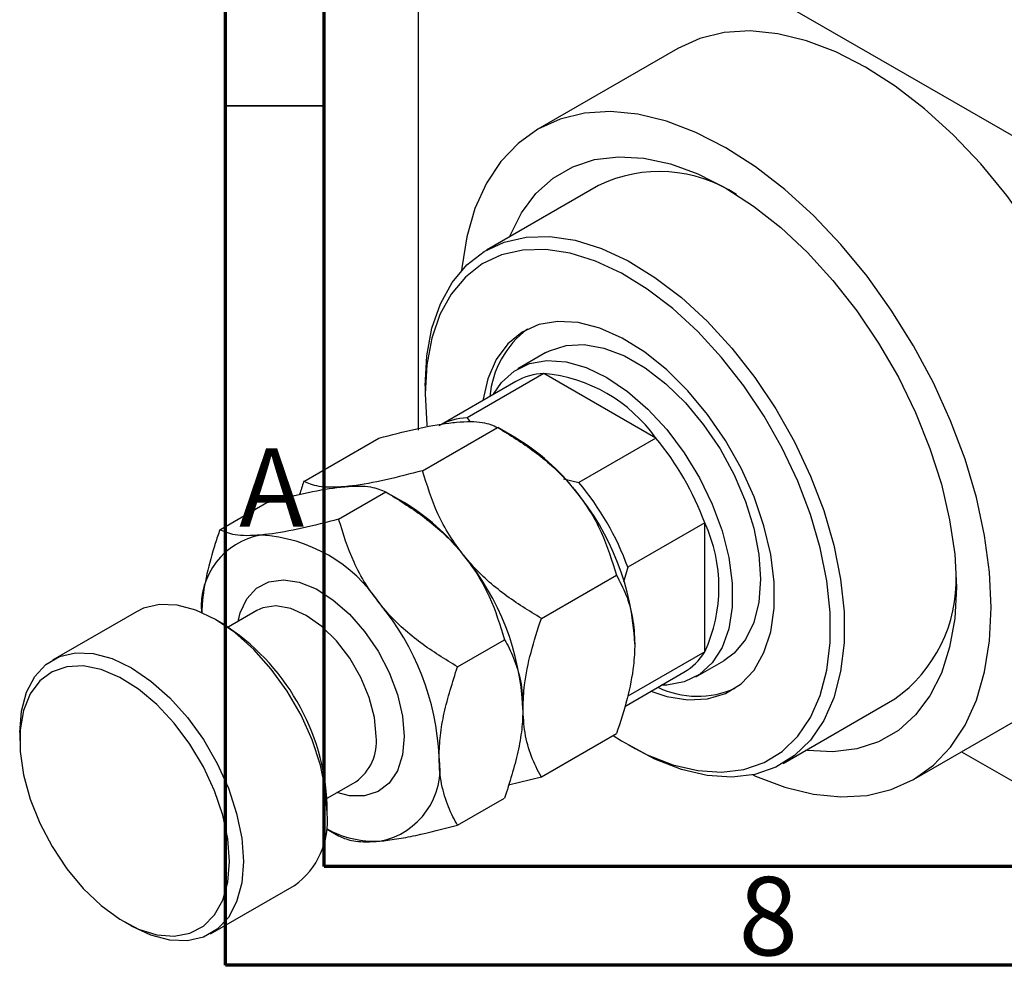
# Model space of a CAD drawing. Units: millimetres. Extents: x 5 to 461, y 5 to 292.
# Drawn here: x 5 to 54, y 5 to 53 of the extents above; entities that cross this region are included whole.
import ezdxf

# ---------------------------------------------------------------- set-up
doc = ezdxf.new("R2010")
doc.units = ezdxf.units.MM
doc.styles.add('SLDTEXTSTYLE0', font='TXT', dxfattribs={"width": 0.75})

msp = doc.modelspace()

# ---------------------------------------------------------------- linework, layer by layer
at = {"color": 7, "linetype": 'Continuous', "lineweight": 70}
for p, q in [((15, 5), (15, 292)), ((20, 10), (20, 287)), ((410, 10), (20, 10)), ((415, 5), (15, 5))]:
    msp.add_line(p, q, dxfattribs=at)
at = {"color": 7, "linetype": 'Continuous', "lineweight": 25}
for p, q in [((24.749, 63.931), (24.749, 32.082)), ((25.102, 64.135), (69.65, 38.425)), ((37.879, 51.403), (30.808, 47.322)), ((33.868, 44.47), (28.211, 41.205)), ((31.21, 36.009), (29.796, 35.192)), ((31.113, 34.951), (27.224, 32.706)), ((36.77, 31.686), (31.113, 34.951)), ((29.692, 34.555), (25.923, 32.38)), ((25.102, 34.335), (25.102, 33.927)), ((27.224, 32.706), (27.358, 32.52)), ((24.972, 30.032), (28.769, 32.223)), ((29.702, 31.684), (28.774, 32.22)), ((18.961, 29.493), (22.758, 31.685)), ((36.77, 31.686), (32.881, 29.441)), ((32.101, 29.629), (32.881, 29.441)), ((20.729, 27.583), (23.112, 28.959)), ((24.045, 28.42), (23.118, 28.955)), ((14.719, 27.045), (17.102, 28.42)), ((39.245, 27.399), (35.355, 25.155)), ((39.245, 20.866), (39.245, 27.399)), ((35.355, 25.155), (35.133, 24.4)), ((30.982, 22.555), (34.779, 24.747)), ((16.593, 22.954), (15.146, 22.119)), ((10.497, 22.899), (6.254, 20.451)), ((14.852, 22.298), (14.499, 22.502)), ((26.739, 20.107), (29.122, 21.482)), ((39.245, 20.866), (35.355, 18.621)), ((38.794, 19.603), (40.208, 20.419)), ((35.196, 18.104), (38.19, 19.832)), ((43.207, 15.222), (48.864, 18.487)), ((49.803, 14.41), (56.874, 18.491)), ((4.596, 16.787), (4.596, 16.379)), ((30.982, 14.54), (34.779, 16.732)), ((35.35, 16.171), (35.703, 15.967)), ((52.232, 15.812), (69.65, 5.759)), ((29.314, 14.134), (30.982, 14.54)), ((20.145, 13.458), (21.591, 14.293)), ((26.739, 12.091), (29.122, 13.467)), ((20.153, 12.706), (20.153, 13.114)), ((20.108, 11.911), (20.723, 11.556)), ((14.252, 6.593), (18.495, 9.042)), ((9.897, 7.195), (10.25, 6.991))]:
    msp.add_line(p, q, dxfattribs=at)
at = {"color": 7, "linetype": 'Continuous', "lineweight": 35}
msp.add_line((20, 48.5), (15, 48.5), dxfattribs=at)
at = {"color": 7, "linetype": 'Continuous', "lineweight": 25, "flags": 128}
for points in [[(60.811, 27.193), (60.727, 28.979), (60.474, 30.84), (60.057, 32.753), (59.481, 34.694), (58.752, 36.637), (57.88, 38.559), (56.876, 40.436), (55.753, 42.244), (54.524, 43.96), (53.206, 45.563), (51.814, 47.032), (50.366, 48.349), (48.881, 49.498), (47.376, 50.464), (45.872, 51.234), (44.387, 51.8), (42.939, 52.154), (41.547, 52.291), (40.228, 52.211), (39, 51.913), (37.879, 51.403)], [(53.74, 23.112), (53.656, 24.898), (53.403, 26.759), (52.986, 28.672), (52.41, 30.612), (51.681, 32.556), (50.809, 34.478), (49.805, 36.355), (48.682, 38.163), (47.453, 39.879), (46.134, 41.482), (44.743, 42.951), (43.295, 44.268), (41.809, 45.417), (40.305, 46.383), (38.801, 47.153), (37.316, 47.719), (35.868, 48.073), (34.476, 48.21), (33.157, 48.13), (31.929, 47.832), (30.805, 47.321), (29.801, 46.603), (28.929, 45.687), (28.201, 44.585), (27.624, 43.31), (27.207, 41.879), (26.955, 40.309), (26.941, 40.167)], [(29.369, 41.874), (29.396, 41.941), (29.974, 43.091), (30.703, 44.062), (31.572, 44.842), (32.568, 45.417), (33.677, 45.781), (34.883, 45.927), (36.168, 45.853), (37.513, 45.561), (38.899, 45.054), (40.305, 44.341), (41.712, 43.431), (43.097, 42.338), (44.442, 41.077), (45.727, 39.668), (46.933, 38.131), (48.042, 36.487), (49.038, 34.761), (49.907, 32.979), (50.636, 31.166), (51.214, 29.348), (51.633, 27.553), (51.887, 25.806), (51.972, 24.133)], [(25.102, 34.335), (25.189, 35.851), (25.449, 37.242), (25.878, 38.485), (26.467, 39.559), (27.209, 40.446), (28.09, 41.133), (29.096, 41.608), (30.211, 41.862), (31.416, 41.893), (32.691, 41.699), (34.016, 41.283), (35.369, 40.653), (36.727, 39.819), (38.069, 38.794), (39.372, 37.595), (40.615, 36.243), (41.777, 34.758), (42.84, 33.166), (43.785, 31.493), (44.598, 29.766), (45.265, 28.013), (45.775, 26.264), (46.12, 24.547), (46.294, 22.89), (46.294, 21.32), (46.12, 19.863), (45.775, 18.544), (45.265, 17.383), (44.598, 16.401), (43.785, 15.612), (42.84, 15.03), (41.777, 14.665), (40.615, 14.522), (39.372, 14.604), (38.069, 14.909), (36.727, 15.433), (35.703, 15.967)], [(34.607, 16.632), (35.027, 16.364), (36.34, 15.655), (37.637, 15.148), (38.896, 14.853), (40.098, 14.774), (41.221, 14.912), (42.249, 15.265), (43.163, 15.828), (43.948, 16.59), (44.593, 17.54), (45.086, 18.662), (45.419, 19.938), (45.587, 21.346), (45.587, 22.863), (45.419, 24.465), (45.086, 26.125), (44.593, 27.816), (43.948, 29.51), (43.163, 31.18), (42.249, 32.797), (41.221, 34.336), (40.098, 35.771), (38.896, 37.079), (37.637, 38.237), (36.34, 39.228), (35.027, 40.034), (33.719, 40.644), (32.438, 41.045), (31.205, 41.233), (30.04, 41.203), (28.963, 40.957), (27.99, 40.498), (27.139, 39.834), (26.422, 38.976), (25.852, 37.938), (25.438, 36.737), (25.187, 35.393), (25.102, 33.927), (25.102, 33.927)], [(36.521, 18.868), (37.323, 18.606), (38.393, 18.432), (39.391, 18.483), (40.295, 18.757), (41.083, 19.248), (41.737, 19.944), (42.242, 20.83), (42.585, 21.883), (42.758, 23.081), (42.758, 24.393), (42.585, 25.791), (42.242, 27.241), (41.737, 28.708), (41.083, 30.159), (40.295, 31.56), (39.391, 32.878), (38.393, 34.081), (37.323, 35.142), (36.207, 36.036), (35.071, 36.742), (33.942, 37.243), (32.846, 37.528), (31.809, 37.59), (30.854, 37.427), (30.006, 37.043), (29.283, 36.448), (28.702, 35.655), (28.277, 34.682), (28.024, 33.592)], [(31.21, 36.009), (31.399, 36.109), (32.228, 36.376), (33.153, 36.42), (34.147, 36.24), (35.183, 35.842), (36.235, 35.235), (37.271, 34.437), (38.265, 33.469), (39.19, 32.358), (40.019, 31.133), (40.731, 29.83), (41.306, 28.482), (41.728, 27.126), (41.986, 25.801), (42.073, 24.541), (41.986, 23.381), (41.728, 22.353), (41.306, 21.485), (40.731, 20.801), (40.208, 20.419)], [(28.567, 33.905), (28.967, 34.492), (29.613, 35.078), (30.386, 35.453), (31.266, 35.61), (32.228, 35.542), (33.247, 35.252), (34.295, 34.747), (35.342, 34.042), (36.361, 33.156), (37.324, 32.113), (38.204, 30.941), (38.977, 29.673), (39.622, 28.343), (40.123, 26.986), (40.464, 25.641), (40.637, 24.344), (40.637, 23.13), (40.464, 22.033), (40.123, 21.082), (39.622, 20.303), (38.977, 19.717), (38.204, 19.341), (37.324, 19.185), (37.064, 19.182)], [(25.102, 33.927), (25.187, 32.364), (25.194, 32.298)], [(51.972, 24.133), (51.887, 22.558), (51.633, 21.104), (51.214, 19.792), (50.636, 18.642), (49.907, 17.67), (49.038, 16.891), (48.042, 16.315), (46.933, 15.952), (45.727, 15.806), (44.442, 15.88), (44.365, 15.891)], [(20.153, 12.706), (20.067, 13.89), (19.812, 15.137), (19.395, 16.41), (18.829, 17.669), (18.132, 18.877), (17.324, 19.996), (16.431, 20.993), (15.478, 21.838), (14.496, 22.504), (13.513, 22.971), (12.561, 23.226), (11.667, 23.261), (10.86, 23.074), (10.497, 22.899)], [(41.672, 14.642), (41.809, 14.58), (43.295, 14.014), (44.743, 13.66), (46.134, 13.522), (47.453, 13.603), (48.682, 13.901), (49.805, 14.412), (50.809, 15.13), (51.681, 16.046), (52.41, 17.148), (52.986, 18.423), (53.403, 19.854), (53.656, 21.424), (53.74, 23.112)], [(4.596, 16.787), (4.682, 17.872), (4.937, 18.824), (5.354, 19.616), (5.92, 20.222), (6.617, 20.625), (7.425, 20.812), (8.318, 20.778), (9.271, 20.523), (10.253, 20.055), (11.235, 19.389), (12.188, 18.544), (13.082, 17.547), (13.889, 16.428), (14.587, 15.22), (15.152, 13.961), (15.569, 12.688), (15.824, 11.441), (15.91, 10.257)], [(15.203, 10.257), (15.118, 11.4), (14.865, 12.604), (14.452, 13.832), (13.893, 15.043), (13.206, 16.198), (12.413, 17.261), (11.538, 18.197), (10.611, 18.976), (9.662, 19.574), (8.72, 19.97), (7.815, 20.153), (6.978, 20.116), (6.235, 19.86), (5.609, 19.394), (5.121, 18.733), (4.787, 17.898), (4.618, 16.915), (4.618, 15.817), (4.787, 14.639), (5.121, 13.418), (5.609, 12.194), (6.235, 11.006), (6.978, 9.892), (7.815, 8.889), (8.72, 8.028), (9.662, 7.337), (10.611, 6.838), (11.538, 6.547), (12.413, 6.474), (13.206, 6.621), (13.893, 6.983), (14.452, 7.549), (14.865, 8.3), (15.118, 9.213), (15.203, 10.257)], [(15.91, 10.257), (15.824, 9.172), (15.569, 8.22), (15.152, 7.428), (14.587, 6.822), (13.889, 6.419), (13.082, 6.232), (12.188, 6.266), (11.235, 6.521), (10.253, 6.989), (10.25, 6.991)]]:
    msp.add_lwpolyline(points, dxfattribs=at)
at = {"color": 8, "linetype": 'Continuous', "lineweight": 25, "flags": 128}
for points in [[(15.641, 22.405), (15.751, 22.834), (16.09, 23.55), (16.58, 24.081), (17.202, 24.405), (17.931, 24.509), (18.736, 24.389), (19.584, 24.049), (20.442, 23.504), (21.273, 22.776), (22.043, 21.894), (22.722, 20.896), (23.281, 19.821), (23.698, 18.713), (23.955, 17.619), (24.042, 16.583)], [(22.628, 16.583), (22.539, 17.542), (22.277, 18.556), (21.856, 19.574), (21.296, 20.543), (20.626, 21.417), (19.879, 22.15), (19.092, 22.706), (18.305, 23.058), (17.558, 23.187), (16.888, 23.088), (16.593, 22.954)], [(24.042, 16.583), (23.955, 15.647), (23.698, 14.849), (23.281, 14.222), (22.722, 13.793), (22.043, 13.578), (21.273, 13.586), (20.64, 13.743)]]:
    msp.add_lwpolyline(points, dxfattribs=at)
at = {"color": 7, "linetype": 'Continuous', "lineweight": 25}
for centre, radius, start, end in [((36.954, 38.075), 7.101, 56.687, 115.7654), ((33.117, 33.376), 4.758, 126.4964, 174.9281), ((31.197, 31.899), 3.052, 91.5775, 119.5297), ((30.408, 27.197), 7.786, 35.2091, 84.8085), ((27.308, 29.655), 3.052, 91.5775, 119.5297), ((23.984, 22.213), 11.063, 37.9809, 58.8775), ((25.658, 22.413), 14.472, 20.1535, 39.8465), ((21.769, 20.168), 14.472, 20.1535, 39.8465), ((22.676, 20.676), 13.046, 2.6376, 39.7722), ((18.327, 18.949), 11.063, 37.9809, 58.8775), ((32.171, 24.133), 7.792, 335.2132, 24.7868), ((17.427, 23.187), 3.645, 100.006, 185.1975), ((16.332, 19.035), 7.756, 33.4348, 86.5828), ((17.02, 17.411), 13.046, 2.6376, 39.7722), ((44.557, 24.513), 7.407, 305.5526, 1.9597), ((12.777, 14.962), 13.046, 2.6376, 39.7722), ((8.7, 12.625), 11.463, 2.4424, 57.5399), ((36.652, 22.454), 3.041, 300.3962, 328.512), ((38.88, 23.275), 4.657, 244.4912, 294.0491), ((22.119, 14.961), 3.739, 280.5633, 9.2501), ((16.152, 12.309), 4.021, 305.6457, 5.6618), ((22.573, 16.344), 5.064, 240.8795, 272.6126)]:
    msp.add_arc(centre, radius, start, end, dxfattribs=at)
at = {"color": 8, "linetype": 'Continuous', "lineweight": 25}
msp.add_arc((20.184, 16.309), 2.459, 304.912, 6.3955, dxfattribs=at)
at = {"color": 7, "linetype": 'Continuous', "lineweight": 25}
for points, knots in [([(22.758, 31.685), (23.387, 31.847), (24.666, 32.177), (25.955, 32.415), (26.564, 32.477), (26.693, 32.491)], [0, 0, 0, 0, 0.432385, 0.879553, 1, 1, 1, 1]), ([(26.693, 32.491), (26.941, 32.506), (27.441, 32.538), (28.199, 32.475), (28.542, 32.323), (28.769, 32.223)], [0, 0, 0, 0, 0.249706, 0.504622, 1, 1, 1, 1]), ([(28.769, 32.223), (29.397, 31.837), (30.676, 31.051), (31.966, 29.905), (32.575, 29.176), (32.704, 29.022)], [0, 0, 0, 0, 0.432385, 0.879553, 1, 1, 1, 1]), ([(24.972, 30.032), (24.343, 29.87), (23.064, 29.54), (21.775, 29.301), (21.166, 29.239), (21.037, 29.226)], [0, 0, 0, 0, 0.432385, 0.879553, 1, 1, 1, 1]), ([(27.047, 25.757), (26.799, 26.09), (26.299, 26.762), (25.541, 28.193), (25.198, 29.301), (24.972, 30.032)], [0, 0, 0, 0, 0.2497058, 0.5046224, 1, 1, 1, 1]), ([(18.961, 29.493), (18.959, 29.488), (18.882, 29.266), (18.818, 29.045), (18.756, 28.829)], [0, 0, 0, 0, 0.025034, 1, 1, 1, 1]), ([(21.037, 29.226), (20.789, 29.21), (20.289, 29.179), (19.531, 29.242), (19.188, 29.393), (18.961, 29.493)], [0, 0, 0, 0, 0.249706, 0.504622, 1, 1, 1, 1]), ([(17.102, 28.42), (17.73, 28.582), (19.009, 28.912), (20.298, 29.15), (20.907, 29.213), (21.037, 29.226)], [0, 0, 0, 0, 0.4323846, 0.8795531, 1, 1, 1, 1]), ([(21.037, 29.226), (21.284, 29.241), (21.784, 29.273), (22.542, 29.21), (22.885, 29.059), (23.112, 28.959)], [0, 0, 0, 0, 0.249706, 0.504622, 1, 1, 1, 1]), ([(23.112, 28.959), (23.741, 28.572), (25.019, 27.786), (26.309, 26.64), (26.918, 25.912), (27.047, 25.757)], [0, 0, 0, 0, 0.432385, 0.879553, 1, 1, 1, 1]), ([(32.704, 29.022), (32.951, 28.689), (33.452, 28.017), (34.209, 26.586), (34.553, 25.478), (34.779, 24.747)], [0, 0, 0, 0, 0.249706, 0.504622, 1, 1, 1, 1]), ([(20.729, 27.583), (20.1, 27.421), (18.821, 27.091), (17.532, 26.853), (16.923, 26.79), (16.794, 26.777)], [0, 0, 0, 0, 0.432385, 0.879553, 1, 1, 1, 1]), ([(22.804, 23.308), (22.557, 23.641), (22.057, 24.314), (21.299, 25.745), (20.956, 26.852), (20.729, 27.583)], [0, 0, 0, 0, 0.249706, 0.504622, 1, 1, 1, 1]), ([(14.719, 27.045), (14.641, 26.815), (14.388, 26.067), (14.042, 24.795), (13.83, 23.607), (13.809, 22.974), (13.804, 22.824)], [0, 0, 0, 0, 0.159465, 0.518585, 0.885675, 1, 1, 1, 1]), ([(16.794, 26.777), (16.546, 26.762), (16.046, 26.73), (15.288, 26.793), (14.945, 26.945), (14.719, 27.045)], [0, 0, 0, 0, 0.249706, 0.504622, 1, 1, 1, 1]), ([(27.047, 25.757), (27.294, 25.424), (27.795, 24.752), (28.552, 23.321), (28.896, 22.213), (29.122, 21.482)], [0, 0, 0, 0, 0.249706, 0.504622, 1, 1, 1, 1]), ([(30.982, 22.555), (30.353, 22.942), (29.074, 23.728), (27.785, 24.874), (27.176, 25.602), (27.047, 25.757)], [0, 0, 0, 0, 0.432385, 0.879553, 1, 1, 1, 1]), ([(34.779, 24.747), (34.949, 24.424), (35.29, 23.772), (35.637, 22.625), (35.685, 21.721), (35.709, 21.276)], [0, 0, 0, 0, 0.332797, 0.671131, 1, 1, 1, 1]), ([(26.739, 20.107), (26.111, 20.493), (24.832, 21.279), (23.542, 22.425), (22.934, 23.154), (22.804, 23.308)], [0, 0, 0, 0, 0.432385, 0.879553, 1, 1, 1, 1]), ([(30.052, 18.011), (30.069, 18.404), (30.107, 19.309), (30.429, 20.852), (30.796, 21.983), (30.982, 22.555)], [0, 0, 0, 0, 0.274584, 0.632648, 1, 1, 1, 1]), ([(29.122, 21.482), (29.2, 21.342), (29.453, 20.886), (29.801, 20.015), (30.024, 18.974), (30.045, 18.26), (30.052, 18.011)], [0, 0, 0, 0, 0.147436, 0.479467, 0.818867, 1, 1, 1, 1]), ([(35.709, 21.276), (35.695, 20.912), (35.66, 20.024), (35.341, 18.484), (34.984, 17.322), (34.78, 16.733), (34.779, 16.732)], [0, 0, 0, 0, 0.254805, 0.621878, 0.999205, 1, 1, 1, 1]), ([(25.81, 15.562), (25.823, 15.915), (25.85, 16.626), (26.115, 18.148), (26.49, 19.324), (26.739, 20.107)], [0, 0, 0, 0, 0.246999, 0.499049, 1, 1, 1, 1]), ([(30.052, 18.011), (30.039, 17.659), (30.012, 16.947), (29.746, 15.425), (29.372, 14.249), (29.122, 13.467)], [0, 0, 0, 0, 0.246999, 0.499049, 1, 1, 1, 1]), ([(30.982, 14.54), (30.98, 14.543), (30.794, 14.865), (30.46, 15.556), (30.117, 16.701), (30.073, 17.591), (30.052, 18.011)], [0, 0, 0, 0, 0.003561, 0.344043, 0.690592, 1, 1, 1, 1]), ([(26.739, 12.091), (26.662, 12.232), (26.409, 12.688), (26.061, 13.558), (25.837, 14.6), (25.817, 15.314), (25.81, 15.562)], [0, 0, 0, 0, 0.147436, 0.479467, 0.818867, 1, 1, 1, 1]), ([(22.804, 11.285), (23.079, 11.317), (23.634, 11.38), (24.929, 11.627), (26.019, 11.907), (26.739, 12.091)], [0, 0, 0, 0, 0.249706, 0.504622, 1, 1, 1, 1]), ([(20.729, 11.553), (20.923, 11.464), (21.318, 11.284), (22.104, 11.232), (22.682, 11.276), (22.804, 11.285)], [0, 0, 0, 0, 0.4323846, 0.8795531, 1, 1, 1, 1])]:
    msp.add_open_spline(points, degree=3, knots=knots, dxfattribs=at)

# ---------------------------------------------------------------- texts
at = {"color": 7, "linetype": 'Continuous', "lineweight": 0, "char_height": 3.969, "attachment_point": 2, "style": 'SLDTEXTSTYLE0'}
for s, insert in [('A', (17.34, 31.168)), ('8', (42.46, 9.474))]:
    msp.add_mtext(s, dxfattribs=dict(at, insert=insert))

doc.saveas('drawing.dxf')
